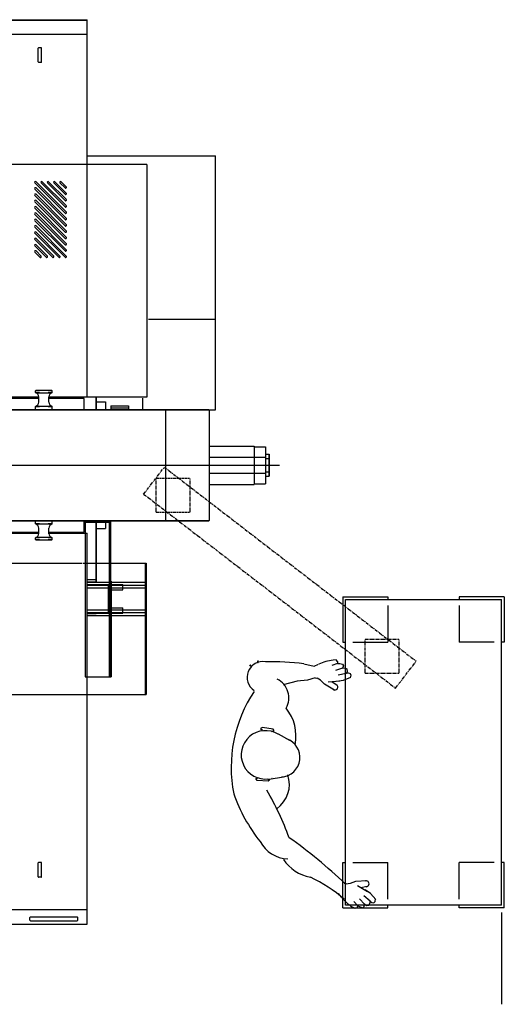
# Model space of a CAD drawing. Extents: x 40 to 294, y 171 to 367.
# Drawn here: x 208 to 294, y 171 to 345 of the extents above; entities that cross this region are included whole.
import ezdxf

# ---------------------------------------------------------------- set-up
doc = ezdxf.new("R2010")
doc.units = 0
doc.linetypes.add('PHANTOM', pattern=[1, 0.5, -0.1, 0.1, -0.1, 0.1, -0.1])
doc.layers.get('0').update_dxf_attribs({"color": 1, "linetype": 'CONTINUOUS'})
doc.layers.add('1', color=2, linetype='CONTINUOUS')
doc.layers.add('2', color=3, linetype='CONTINUOUS')

msp = doc.modelspace()

# ---------------------------------------------------------------- linework, layer by layer
at = {"color": 7, "linetype": 'CONTINUOUS'}
for p, q in [((241.501455, 269.990898), (249.474012, 269.990894)), ((249.474012, 269.990894), (249.474009, 263.219087)), ((249.474012, 269.872753), (251.462251, 269.872753)), ((251.462251, 269.872753), (251.462248, 263.337227)), ((241.501454, 268.007445), (251.46225, 268.007441)), ((241.501453, 265.202486), (251.462249, 265.202481)), ((241.501451, 263.21909), (249.474009, 263.219087)), ((249.474009, 263.337228), (251.462248, 263.337227)), ((219.589525, 256.762278), (219.589525, 249.281613)), ((219.589525, 256.762278), (224.077785, 256.762278)), ((219.589525, 256.526024), (224.077785, 256.526024)), ((223.841561, 256.526024), (223.841561, 229.202796)), ((224.077785, 256.762278), (224.077785, 249.281613)), ((186.675619, 249.281613), (219.031328, 249.281613)), ((219.171327, 249.281613), (230.377097, 249.281613)), ((219.589525, 249.281613), (219.589525, 229.202796)), ((224.077785, 249.281613), (224.077785, 229.202796)), ((230.199929, 249.281565), (230.199929, 226.053092)), ((230.377097, 249.281565), (230.377097, 226.053092)), ((224.077785, 246.132005), (224.203894, 246.132005)), ((224.203894, 246.132005), (224.203894, 229.202796)), ((258.274935, 231.520051), (260.095116, 231.10825)), ((264.175002, 231.524547), (263.187841, 231.185587)), ((263.970602, 232.180006), (263.425403, 232.14399)), ((264.198471, 231.907844), (263.970602, 232.180006)), ((264.198471, 231.907844), (264.175002, 231.524547)), ((264.175002, 231.524547), (264.607817, 231.533342)), ((264.607817, 231.533342), (265.092389, 231.463997)), ((265.092389, 231.463997), (265.238361, 231.136699)), ((260.095116, 231.10825), (260.85193, 231.461965)), ((265.091756, 230.713611), (263.858322, 230.295071)), ((265.71593, 229.806884), (264.34226, 229.475341)), ((265.075976, 230.704768), (265.50334, 230.807914)), ((265.238361, 231.136699), (265.091756, 230.713611)), ((265.50334, 230.807914), (265.838667, 230.58674)), ((265.894382, 230.101711), (265.71593, 229.806884)), ((265.732743, 229.826047), (266.143295, 229.910031)), ((265.838667, 230.58674), (265.894382, 230.101711)), ((266.143295, 229.910031), (266.426779, 229.780468)), ((266.426779, 229.780468), (266.558354, 229.462349)), ((219.589525, 229.202796), (224.203894, 229.202796)), ((257.073646, 228.428063), (254.628098, 227.755054)), ((258.875976, 228.614785), (257.073646, 228.428063)), ((260.255008, 229.027427), (258.875976, 228.614785)), ((260.255008, 229.027427), (260.548514, 228.938508)), ((261.183888, 228.587645), (260.628304, 228.976457)), ((261.893951, 227.878955), (261.183888, 228.587645)), ((262.525789, 228.339477), (264.589414, 228.474517)), ((263.218172, 228.390372), (264.122668, 227.696955)), ((265.217127, 228.543522), (264.070566, 228.397705)), ((266.478735, 229.09474), (265.217127, 228.543522)), ((266.558354, 229.462349), (266.434018, 229.036429)), ((263.678843, 226.854752), (261.893951, 227.878955)), ((186.675619, 226.05314), (218.861408, 226.05314)), ((218.918878, 226.05314), (230.377097, 226.05314)), ((250.922811, 220.237221), (250.606153, 220.054013)), ((250.606153, 220.054013), (250.926403, 219.776357)), ((252.830492, 219.923486), (250.922811, 220.237221)), ((252.544809, 219.552975), (253.006104, 219.691007)), ((253.006104, 219.691007), (252.830492, 219.923486)), ((253.698969, 219.108858), (255.729313, 218.02249)), ((249.770091, 211.203905), (250.074579, 211.26553)), ((249.982762, 210.844916), (249.770091, 211.203905)), ((251.960966, 210.739025), (249.982762, 210.844916)), ((251.803607, 211.153877), (252.179168, 210.932087)), ((252.179168, 210.932087), (251.960966, 210.739025)), ((252.106618, 211.128946), (254.634161, 211.529383)), ((265.403147, 192.698603), (265.705553, 192.647582)), ((266.430687, 192.678951), (265.760111, 192.578083)), ((267.381981, 192.997497), (266.430687, 192.678951)), ((269.436194, 193.120149), (267.381981, 192.997497)), ((267.742785, 192.303869), (269.530592, 191.264382)), ((268.34014, 191.950101), (269.458743, 192.168424)), ((270.061974, 190.923183), (269.100168, 191.564115)), ((264.333751, 190.906458), (264.854009, 190.252844)), ((268.983756, 189.035737), (268.065553, 189.959555)), ((269.94629, 189.569851), (268.863785, 190.478188)), ((270.946348, 189.868015), (270.061974, 190.923183)), ((270.854014, 189.503392), (270.932261, 189.940135)), ((267.327074, 188.221673), (266.854895, 188.496603)), ((267.801866, 188.717635), (267.068771, 189.460569)), ((267.652268, 188.363955), (267.327074, 188.221673)), ((267.652268, 188.363955), (267.801866, 188.717635)), ((267.801866, 188.717635), (268.185524, 188.517104)), ((268.185524, 188.517104), (268.65031, 188.363507)), ((268.65031, 188.363507), (268.926712, 188.591616)), ((268.926712, 188.591616), (268.983756, 189.035737)), ((268.973563, 189.05068), (269.310342, 188.768086)), ((269.310342, 188.768086), (269.709066, 188.816881)), ((269.709066, 188.816881), (269.974854, 189.22641)), ((269.974854, 189.22641), (269.94629, 189.569851)), ((269.952814, 189.545208), (270.283069, 189.287258)), ((270.283069, 189.287258), (270.594591, 189.277093)), ((270.594591, 189.277093), (270.854014, 189.503392)), ((293.178981, 187.569996), (293.178981, 171.314548))]:
    msp.add_line(p, q, dxfattribs=at)
for centre, radius, start, end in [((250.986986, 229.1152), 2.761327, 79.945418, 236.900822), ((250.17375, 231.8567), 0.130702, 71.055271, 267.943321), ((252.586867, 182.158112), 49.688582, 83.42669, 91.28903), ((264.381265, 223.82824), 8.370506, 96.557141, 114.672715), ((248.784291, 231.118001), 0.130702, 328.050926, 164.938987), ((251.958486, 225.49836), 3.645012, 329.866636, 64.255251), ((269.6391, 213.20998), 24.228, 146.392401, 191.131192), ((263.731042, 227.376275), 0.524129, 217.301007, 61.658536), ((249.202655, 218.792721), 7.660338, 347.829214, 39.531178), ((251.459919, 215.40682), 4.279193, 58.023454, 277.745353), ((254.090658, 214.959962), 3.473366, 273.722099, 71.235274), ((251.459919, 215.40682), 4.279193, 285.589689, 285.86959), ((250.460559, 210.172735), 5.237326, 305.071902, 18.923352), ((208.003977, 183.586017), 50.640486, 19.827404, 30.305133), ((273.622084, 218.311123), 29.427373, 199.408001, 218.276399), ((209.463668, 134.661309), 80.634148, 45.948715, 55.061642), ((255.603397, 202.768102), 5.748773, 207.853899, 268.13902), ((260.697874, 200.886133), 7.224885, 213.349688, 259.671307), ((248.111616, 169.863274), 26.446427, 49.169033, 64.726875), ((269.250795, 192.629905), 0.524129, 271.910405, 116.26792), ((271.412355, 195.517638), 8.370506, 218.896211, 237.011799)]:
    msp.add_arc(centre, radius, start, end, dxfattribs=at)
at = {"layer": '1', "color": 1, "linetype": 'CONTINUOUS'}
msp.add_line((55.527415, 266.605097), (253.941202, 266.605097), dxfattribs=at)
at = {"layer": '1', "color": 7, "linetype": 'PHANTOM'}
for p, q in [((229.94685, 261.499572), (233.609371, 266.252039)), ((233.609371, 266.252039), (278.111291, 231.956333)), ((232.145761, 264.308597), (238.145761, 264.308597)), ((232.145761, 258.308597), (232.145761, 264.308597)), ((238.145761, 258.308597), (238.145761, 264.308597)), ((229.94685, 261.499572), (274.44877, 227.203866)), ((232.145761, 258.308597), (238.145761, 258.308597)), ((269.119981, 235.849996), (275.119981, 235.849996)), ((269.119981, 229.849996), (269.119981, 235.849996)), ((275.119981, 229.849996), (275.119981, 235.849996)), ((274.44877, 227.203866), (278.111291, 231.956333)), ((269.119981, 229.849996), (275.119981, 229.849996))]:
    msp.add_line(p, q, dxfattribs=at)
at = {"layer": '1', "color": 7, "linetype": 'CONTINUOUS'}
for p, q in [((265.119981, 243.349996), (265.119981, 235.349996)), ((265.119981, 243.349996), (273.119981, 243.349996)), ((265.619981, 188.849996), (265.619981, 242.849996)), ((265.619981, 242.849996), (293.178981, 242.849996)), ((273.119981, 243.349996), (273.119981, 242.849996)), ((293.678981, 243.349996), (285.678981, 243.349996)), ((285.678981, 243.349996), (285.678981, 242.849996)), ((293.178981, 188.849996), (293.178981, 242.849996)), ((293.678981, 243.349996), (293.678981, 235.349996)), ((273.119981, 241.778128), (273.119981, 235.349996)), ((285.678981, 241.778128), (285.678981, 235.349996)), ((265.119981, 235.349996), (265.619981, 235.349996)), ((266.896099, 235.349996), (273.119981, 235.349996)), ((291.902864, 235.349996), (285.678981, 235.349996)), ((293.678981, 235.349996), (293.178981, 235.349996)), ((265.119981, 188.349996), (265.119981, 196.349996)), ((265.119981, 196.349996), (265.619981, 196.349996)), ((266.896099, 196.349996), (273.119981, 196.349996)), ((273.119981, 189.921865), (273.119981, 196.349996)), ((291.902864, 196.349996), (285.678981, 196.349996)), ((285.678981, 189.921865), (285.678981, 196.349996)), ((293.678981, 196.349996), (293.178981, 196.349996)), ((293.678981, 188.349996), (293.678981, 196.349996)), ((265.119981, 188.349996), (273.119981, 188.349996)), ((293.178981, 188.849996), (265.619981, 188.849996)), ((273.119981, 188.349996), (273.119981, 188.849996)), ((285.678981, 188.349996), (285.678981, 188.849996)), ((293.678981, 188.349996), (285.678981, 188.349996))]:
    msp.add_line(p, q, dxfattribs=at)
at = {"layer": '2', "color": 7, "linetype": 'CONTINUOUS'}
for p, q in [((204.234668, 345.346408), (219.982954, 345.346408)), ((204.234668, 345.283354), (219.982954, 345.283354)), ((219.982882, 278.612565), (219.982858, 345.346312)), ((205.416174, 342.761744), (219.982954, 342.761744)), ((211.3213, 337.871932), (211.3213, 340.328661)), ((211.841021, 340.399501), (211.392237, 340.399501)), ((211.911861, 337.871932), (211.911861, 340.328661)), ((211.841021, 337.800995), (211.392237, 337.800995)), ((219.982867, 321.290598), (242.619409, 321.290598)), ((242.619698, 276.368765), (242.619698, 321.290406)), ((230.514428, 319.754963), (204.234668, 319.754963)), ((230.514356, 319.754987), (230.514356, 278.612685)), ((216.048213, 310.035341), (210.703081, 315.380473)), ((216.048237, 311.148938), (210.703105, 316.494071)), ((216.270947, 310.258051), (210.925791, 315.603183)), ((216.270971, 311.371648), (210.925839, 316.71678)), ((216.048141, 312.262415), (211.816582, 316.493974)), ((216.270875, 312.485125), (212.039316, 316.716684)), ((216.048141, 313.375965), (212.930131, 316.49395)), ((216.270827, 313.598674), (213.152841, 316.71666)), ((216.048093, 314.489514), (214.043681, 316.493926)), ((216.270851, 314.712248), (214.266414, 316.71666)), ((216.048093, 315.603087), (215.157254, 316.493926)), ((216.270827, 315.825797), (215.379988, 316.71666)), ((216.048165, 308.92172), (210.703033, 314.266852)), ((216.270923, 309.144454), (210.925767, 314.489586)), ((216.270899, 308.03088), (210.925767, 313.376013)), ((216.048141, 306.694525), (210.703009, 312.039658)), ((216.048189, 307.808147), (210.703057, 313.153279)), ((216.270875, 306.917283), (210.925743, 312.262415)), ((216.048093, 304.467355), (210.702961, 309.812487)), ((216.048117, 305.580928), (210.702985, 310.92606)), ((216.270803, 304.690065), (210.925671, 310.035197)), ((216.270827, 305.803662), (210.925695, 311.148794)), ((216.048069, 303.353758), (210.702937, 308.69889)), ((216.270803, 303.576492), (210.925671, 308.9216)), ((214.934496, 303.353758), (210.702937, 307.585317)), ((213.820947, 303.353782), (210.702961, 306.471767)), ((215.15723, 303.576492), (210.925671, 307.808051)), ((214.043657, 303.576492), (210.925671, 306.694477)), ((212.70735, 303.353758), (210.702937, 305.35817)), ((212.930083, 303.576468), (210.925671, 305.580904)), ((211.593824, 303.353782), (210.702985, 304.244645)), ((211.816534, 303.576516), (210.925695, 304.467355)), ((230.791181, 292.392627), (242.619409, 292.392627)), ((211.417733, 278.612661), (204.234692, 278.612661)), ((210.826259, 279.754085), (210.865668, 279.793518)), ((211.565181, 279.754685), (210.82698, 279.754685)), ((210.82698, 279.4397), (210.82698, 279.754685)), ((210.82698, 279.4397), (211.565181, 279.4397)), ((210.866557, 279.399739), (210.82734, 279.438955)), ((213.740374, 279.794095), (210.866389, 279.794095)), ((210.866389, 279.400387), (213.740374, 279.400387)), ((211.41754, 277.726651), (211.41754, 278.711977)), ((213.779687, 279.754685), (213.041582, 279.754685)), ((213.041582, 279.4397), (213.779687, 279.4397)), ((213.189223, 277.726651), (213.189223, 278.711977)), ((230.514452, 278.612661), (213.189415, 278.612661)), ((213.739437, 279.400532), (213.778654, 279.439748)), ((213.780264, 279.753988), (213.740999, 279.793277)), ((213.779687, 279.4397), (213.779687, 279.754685)), ((221.498789, 278.612685), (221.498789, 276.44768)), ((221.557807, 278.612685), (221.557807, 276.44768)), ((211.417733, 278.415903), (204.234692, 278.415903)), ((210.826619, 276.996861), (210.865956, 277.036222)), ((210.82698, 276.998735), (211.565181, 276.998735)), ((210.82698, 276.447584), (210.82698, 276.998735)), ((210.866389, 277.038144), (213.740374, 277.038144)), ((213.041582, 276.998735), (213.779687, 276.998735)), ((219.415967, 278.415903), (213.189415, 278.415903)), ((213.77863, 276.998615), (213.738932, 277.038313)), ((213.779687, 276.447584), (213.779687, 276.998735)), ((219.415967, 276.447464), (219.415967, 278.415903)), ((221.619131, 277.825655), (223.19396, 277.825655)), ((223.19396, 277.825559), (223.19396, 276.447488)), ((224.116807, 277.077554), (227.266464, 277.077554)), ((224.116807, 276.762665), (227.266464, 276.762665)), ((224.116999, 277.077457), (224.116999, 276.447488)), ((227.266657, 277.077457), (227.266657, 276.447488)), ((229.825465, 276.447488), (229.825465, 278.44832)), ((167.425283, 276.447488), (241.438384, 276.447488)), ((173.131826, 276.368958), (241.501439, 276.368958)), ((233.785028, 276.368958), (233.785028, 256.762514)), ((241.438384, 276.447488), (241.438384, 276.368958)), ((241.501439, 276.368958), (241.501439, 256.84114)), ((241.501439, 276.368861), (242.619698, 276.368861)), ((251.462249, 268.573537), (252.131532, 268.573537)), ((252.068573, 268.573537), (252.068573, 264.636465)), ((252.131532, 268.573537), (252.131532, 264.636465)), ((251.462249, 267.786122), (252.068573, 267.786122)), ((251.457059, 265.423783), (252.068573, 265.423783)), ((251.457059, 264.636465), (252.131532, 264.636465)), ((165.474433, 256.762514), (241.438384, 256.762514)), ((173.131826, 256.84114), (241.501439, 256.84114)), ((210.82698, 256.211363), (210.82698, 256.762514)), ((211.565181, 256.211363), (210.82698, 256.211363)), ((210.866605, 256.169767), (210.827268, 256.209128)), ((213.740374, 256.171953), (210.866389, 256.171953)), ((213.779687, 256.211363), (213.041582, 256.211363)), ((213.741071, 256.171112), (213.780408, 256.210473)), ((213.779687, 256.211363), (213.779687, 256.762514)), ((219.415991, 254.793954), (219.415967, 256.762106)), ((221.498789, 256.762514), (221.498789, 245.935471)), ((221.557807, 256.762514), (221.557807, 245.935471)), ((223.19396, 256.762514), (223.19396, 255.38502)), ((241.438384, 256.84114), (241.438384, 256.762514)), ((204.234716, 254.793954), (211.417661, 254.793954)), ((204.234716, 254.597101), (211.417661, 254.597101)), ((211.41754, 254.498313), (211.41754, 255.483446)), ((213.189223, 254.498313), (213.189223, 255.483446)), ((213.189439, 254.793954), (219.415991, 254.793954)), ((213.189439, 254.597101), (219.982906, 254.597101)), ((219.98293, 185.501122), (219.982906, 254.597101)), ((221.557807, 255.38502), (223.19396, 255.38502)), ((210.826139, 253.769929), (210.86562, 253.809422)), ((211.565181, 253.770301), (210.82698, 253.770301)), ((210.82698, 253.455412), (210.82698, 253.770301)), ((210.82698, 253.455412), (211.565181, 253.455412)), ((210.866605, 253.415547), (210.827388, 253.454764)), ((213.740374, 253.80971), (210.866389, 253.80971)), ((210.866389, 253.416003), (213.740374, 253.416003)), ((213.779687, 253.770301), (213.041582, 253.770301)), ((213.041582, 253.455412), (213.779687, 253.455412)), ((213.739245, 253.416412), (213.778534, 253.455701)), ((213.780264, 253.769496), (213.740903, 253.808857)), ((213.779687, 253.455412), (213.779687, 253.770301)), ((219.982882, 246.427509), (221.557807, 246.427509)), ((219.982882, 245.994489), (221.557807, 245.994489)), ((219.982882, 245.936528), (230.358065, 245.936528)), ((219.982882, 245.935471), (221.557807, 245.935471)), ((219.982882, 245.542725), (226.282965, 245.542725)), ((219.982882, 245.424594), (230.358065, 245.424594)), ((223.723004, 240.424532), (223.723004, 245.424594)), ((226.282965, 244.558457), (226.282965, 245.542725)), ((219.982882, 244.952164), (230.358065, 244.952164)), ((223.722908, 244.558457), (226.282965, 244.558457)), ((219.982882, 241.015093), (230.358065, 241.015093)), ((219.982882, 240.542664), (230.358065, 240.542664)), ((219.982882, 240.424532), (226.282965, 240.424532)), ((223.723004, 241.4088), (226.282965, 241.4088)), ((226.282965, 240.424532), (226.282965, 241.4088)), ((219.982882, 240.030921), (230.358065, 240.030921)), ((221.557807, 240.029672), (219.982882, 240.029672)), ((211.321469, 193.865465), (211.321469, 196.322097)), ((211.841189, 196.393034), (211.392405, 196.393034)), ((211.912029, 193.865465), (211.912029, 196.322097)), ((211.841189, 193.794528), (211.392405, 193.794528)), ((205.415381, 188.085774), (219.983026, 188.085786)), ((209.845836, 186.182792), (209.845836, 186.654645)), ((209.941283, 186.75288), (218.215285, 186.752892)), ((218.31054, 186.182804), (218.31054, 186.654657)), ((204.234836, 185.501206), (219.983026, 185.501218)), ((209.944263, 186.084366), (218.212209, 186.084378))]:
    msp.add_line(p, q, dxfattribs=at)
for centre, radius, start, end in [((211.392069, 340.328877), 0.070867, 89.999982, 179.999909), ((211.840949, 340.328877), 0.070867, 0.000046, 89.999982), ((211.392069, 337.872148), 0.070867, 180.000032, 270.000028), ((211.840949, 337.872148), 0.070867, 270.000083, 0.000046), ((210.814196, 316.605522), 0.157483, 45.000544, 224.999436), ((211.927745, 316.605522), 0.157483, 45.000544, 224.999436), ((213.04139, 316.605522), 0.157483, 45.000544, 224.999436), ((214.154939, 316.605522), 0.157483, 45.000544, 224.999436), ((215.268489, 316.605618), 0.157483, 45.000544, 224.999436), ((210.814196, 315.491972), 0.157483, 45.000544, 224.999436), ((216.159328, 315.714682), 0.157483, 224.999231, 45.000756), ((210.814196, 314.378327), 0.157483, 45.000544, 224.999436), ((210.814196, 313.264778), 0.157483, 45.000544, 224.999436), ((216.159328, 314.601133), 0.157483, 224.999231, 45.000756), ((216.159328, 313.487584), 0.157483, 224.999231, 45.000756), ((210.8141, 312.151229), 0.157483, 45.000544, 224.999436), ((216.159328, 312.373939), 0.157483, 224.999231, 45.000756), ((210.8141, 311.03768), 0.157483, 45.000544, 224.999436), ((210.8141, 309.924034), 0.157483, 45.000544, 224.999436), ((216.159232, 311.260389), 0.157483, 224.999231, 45.000756), ((216.159232, 310.14684), 0.157483, 224.999231, 45.000756), ((210.8141, 308.810485), 0.157483, 45.000544, 224.999436), ((216.159232, 309.033291), 0.157483, 224.999231, 45.000756), ((210.8141, 307.696936), 0.157483, 45.000544, 224.999436), ((210.814196, 306.583387), 0.157483, 45.000544, 224.999436), ((216.159232, 307.919646), 0.157483, 224.999231, 45.000756), ((216.159232, 306.806097), 0.157483, 224.999231, 45.000756), ((210.814196, 305.469838), 0.157483, 45.000544, 224.999436), ((216.159232, 305.692547), 0.157483, 224.999231, 45.000756), ((216.159232, 304.578902), 0.157483, 224.999231, 45.000756), ((210.814196, 304.356288), 0.157483, 45.000544, 224.999436), ((211.705035, 303.465353), 0.157483, 224.999231, 45.000756), ((212.818584, 303.465353), 0.157483, 224.999231, 45.000756), ((213.932133, 303.465353), 0.157483, 224.999231, 45.000756), ((215.045683, 303.465353), 0.157483, 224.999231, 45.000756), ((216.159232, 303.465353), 0.157483, 224.999231, 45.000756), ((210.708848, 278.709381), 0.708668, 358.566763, 77.160866), ((213.897819, 278.709381), 0.708668, 102.839044, 181.433102), ((210.708848, 277.729247), 0.708668, 282.839035, 1.433102), ((213.897819, 277.729247), 0.708668, 178.566772, 257.16083), ((210.708848, 255.481043), 0.708668, 358.566763, 77.160866), ((213.897819, 255.481043), 0.708668, 102.839044, 181.433102), ((210.708848, 254.500716), 0.708668, 282.839035, 1.433102), ((213.897819, 254.500716), 0.708668, 178.566772, 257.16083), ((211.392165, 196.322314), 0.070867, 89.999982, 179.999909), ((211.840949, 196.322314), 0.070867, 0.000046, 89.999982), ((211.392165, 193.865681), 0.070867, 180.000032, 270.000028), ((211.840949, 193.865681), 0.070867, 270.000083, 0.000046), ((209.944118, 186.654861), 0.098427, 89.999982, 179.999964), ((218.211969, 186.654861), 0.098427, 0.000046, 89.999982), ((209.944118, 186.183009), 0.098427, 180.000032, 270.000028), ((218.211969, 186.183009), 0.098427, 270.000028, 0.000028)]:
    msp.add_arc(centre, radius, start, end, dxfattribs=at)

doc.saveas('drawing.dxf')
